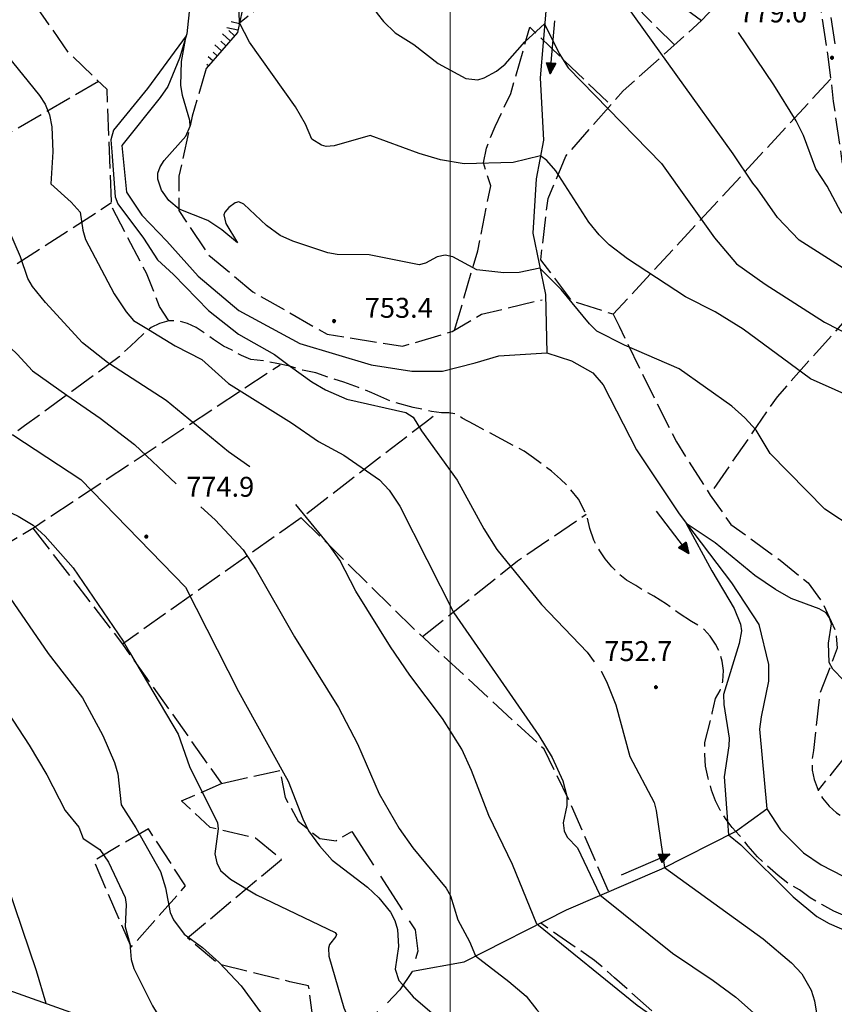
# Model space of a CAD drawing. Extents: x 2586670 to 2591494, y 4502398 to 4505856.
# Drawn here: x 2587338 to 2587644, y 4503603 to 4503974 of the extents above; entities that cross this region are included whole.
import ezdxf

# ---------------------------------------------------------------- set-up
doc = ezdxf.new("R2010")
doc.units = 0
doc.header["$LTSCALE"] = 5
doc.header["$MEASUREMENT"] = 0
for name, pattern in [('102', [2.5, 2, -0.5]), ('103', [4, 3, -1]), ('502', [5, 2.5, 2.5]), ('701', [2.5, 2, -0.5]), ('LSCA1', [1, -0.5, -0.5])]:
    doc.linetypes.add(name, pattern=pattern)
for name, color, linetype in [('10100000', 1, 'Continuous'), ('10200000', 1, '102'), ('10300000', 1, '103'), ('30200000', 1, 'Continuous'), ('30210000', 2, 'Continuous'), ('50200000', 1, '502'), ('60100000', 1, 'LSCA1'), ('70100000', 1, '701'), ('80100000', 2, 'Continuous'), ('80200000', 1, 'Continuous'), ('80400000', 1, 'Continuous'), ('A0140000', 2, 'Continuous'), ('PARAMETR', 1, 'Continuous')]:
    doc.layers.add(name, color=color, linetype=linetype)
doc.styles.get("Standard").update_dxf_attribs({"font": 'romans.shx'})

# ---------------------------------------------------------------- blocks, each defined once
blk = doc.blocks.new('CERCHIO5')
at = {"linetype": 'Continuous'}
for p, q in [((-0.2, 0.06), (-0.21, 0)), ((-0.21, 0), (-0.2, -0.06)), ((0, -0.2), (-0.21, 0)), ((-0.21, 0), (0, 0)), ((-0.2, -0.06), (0.02, 0.2)), ((-0.17, 0.12), (-0.2, 0.06)), ((0.16, -0.12), (-0.2, 0.06)), ((-0.2, 0.06), (0.19, -0.06)), ((-0.15, 0.09), (-0.18, 0.06)), ((-0.17, 0.09), (-0.18, 0.09)), ((-0.18, 0.09), (-0.09, 0.06)), ((-0.18, 0.06), (-0.18, 0.03)), ((-0.18, 0.03), (-0.18, 0.01)), ((-0.18, 0.01), (-0.18, -0.05)), ((-0.17, -0.12), (0.09, 0.18)), ((-0.12, 0.17), (-0.17, 0.12)), ((0.19, -0.06), (-0.17, 0.12)), ((-0.17, 0.12), (0, 0)), ((-0.17, 0.02), (-0.08, 0.11)), ((-0.15, 0.09), (-0.17, 0.09)), ((-0.16, 0.05), (-0.17, 0)), ((-0.12, -0.02), (-0.17, 0.02)), ((0, 0), (-0.17, -0.12)), ((-0.17, 0), (-0.16, -0.08)), ((-0.07, 0.16), (-0.16, 0.05)), ((-0.14, 0.05), (-0.16, -0.02)), ((-0.14, 0.11), (-0.15, 0.09)), ((-0.13, 0.02), (-0.15, 0.09)), ((-0.09, 0.06), (-0.14, 0.14)), ((-0.14, 0.14), (0, 0.07)), ((-0.1, 0.12), (-0.14, 0.11)), ((-0.13, 0.09), (-0.14, 0)), ((-0.08, 0.08), (-0.14, 0.05)), ((-0.14, 0), (-0.12, -0.07)), ((-0.07, 0.16), (-0.13, 0.09)), ((-0.13, 0.09), (-0.12, 0.11)), ((-0.11, -0.01), (-0.13, 0.09)), ((-0.09, -0.03), (-0.13, 0.02)), ((-0.07, 0.19), (-0.12, 0.17)), ((0.06, 0.19), (-0.12, -0.16)), ((-0.12, -0.16), (-0.07, 0.19)), ((0, -0.2), (-0.12, 0.17)), ((-0.12, 0.17), (0.16, -0.12)), ((-0.12, 0.11), (-0.11, 0.14)), ((-0.08, 0.05), (-0.12, -0.02)), ((-0.11, 0.14), (-0.1, 0.18)), ((-0.1, 0.18), (-0.08, 0.17)), ((-0.07, 0.16), (-0.1, 0.12)), ((-0.08, 0.17), (-0.03, 0.18)), ((-0.02, 0.15), (-0.08, 0.05)), ((-0.05, 0.13), (-0.08, 0.08)), ((-0.08, 0.11), (0.01, 0.1)), ((0, 0.2), (-0.07, 0.19)), ((0.02, 0.2), (-0.07, 0.16)), ((-0.07, 0.19), (0.12, -0.16)), ((-0.03, 0.18), (-0.07, 0.16)), ((0, 0.15), (-0.07, 0.16)), ((-0.05, 0.06), (-0.07, -0.01)), ((-0.07, -0.18), (0.04, 0.01)), ((0.01, 0.15), (-0.05, 0.11)), ((-0.04, 0.12), (-0.05, 0.13)), ((-0.05, 0.11), (-0.05, 0.06)), ((-0.02, 0.1), (-0.05, 0.06)), ((-0.05, 0.06), (-0.02, 0.1)), ((-0.03, 0.18), (-0.04, 0.12)), ((0.01, 0.19), (-0.03, 0.18)), ((0, 0.17), (-0.03, 0.18)), ((-0.03, 0.18), (0.01, 0.15)), ((0.01, 0.05), (-0.03, -0.02)), ((0.06, 0.13), (-0.02, 0.15)), ((-0.02, 0.1), (0.03, 0.11)), ((0.07, 0.09), (-0.02, 0.1)), ((0, 0), (0, 0.2)), ((0.06, 0.19), (0, 0.2)), ((0, 0.07), (0.04, 0.2)), ((0, 0), (0.06, 0.19)), ((0.12, 0.17), (0, -0.2)), ((0.04, 0.16), (0, 0.17)), ((0.06, 0.14), (0, 0.15)), ((0.07, 0.05), (0, -0.04)), ((0, 0), (0.2, 0)), ((0, 0), (0, -0.2)), ((0.03, 0.11), (0.01, 0.19)), ((0.01, 0.1), (0.07, 0.05)), ((0.07, 0.04), (0.01, 0.05)), ((0.15, 0.14), (0.03, 0.07)), ((0.03, 0.11), (0.09, 0.09)), ((0.07, -0.09), (0.03, 0.11)), ((0.03, 0.07), (0.19, 0.06)), ((0.03, -0.08), (0.08, 0.07)), ((0.04, 0.2), (0.07, 0.1)), ((0.09, 0.18), (0.04, -0.2)), ((0.11, 0.14), (0.04, 0.16)), ((0.04, 0.01), (0.15, 0.14)), ((0.05, -0.06), (0.11, 0.03)), ((0.12, 0.17), (0.06, 0.19)), ((0.06, -0.19), (0.12, 0.17)), ((0.12, 0.12), (0.06, 0.14)), ((0.08, 0.07), (0.06, 0.13)), ((0.16, 0.12), (0.06, -0.19)), ((0.07, 0.1), (0.08, 0.18)), ((0.12, 0.04), (0.07, 0.09)), ((0.07, -0.02), (0.07, 0.04)), ((0.08, 0.18), (0.2, -0.03)), ((0.09, 0.09), (0.12, 0.05)), ((0.14, 0.07), (0.1, -0.08)), ((0.16, 0.11), (0.11, 0.14)), ((0.11, 0.03), (0.14, 0.1)), ((0.16, 0.12), (0.12, 0.17)), ((0.12, -0.16), (0.16, 0.12)), ((0.16, 0.06), (0.12, 0.12)), ((0.12, 0.05), (0.12, 0.05)), ((0.12, 0.05), (0.13, -0.03)), ((0.12, -0.06), (0.12, 0.04)), ((0.13, -0.07), (0.16, 0)), ((0.14, 0.1), (0.14, 0.07)), ((0.19, 0.06), (0.16, 0.12)), ((0.17, 0.06), (0.16, 0.11)), ((0.16, 0.04), (0.16, 0.06)), ((0.16, 0), (0.16, 0.04)), ((0.19, 0.06), (0.17, -0.1)), ((0.18, -0.01), (0.17, 0.06)), ((0.2, 0), (0.19, 0.06)), ((0.19, -0.06), (0.2, 0)), ((-0.2, -0.06), (-0.17, -0.12)), ((0.17, -0.1), (-0.2, -0.06)), ((-0.18, -0.05), (-0.16, -0.1)), ((-0.17, -0.12), (-0.12, -0.16)), ((-0.16, -0.02), (-0.12, -0.04)), ((-0.15, -0.04), (-0.16, -0.11)), ((-0.16, -0.08), (-0.13, -0.13)), ((-0.16, -0.1), (-0.12, -0.15)), ((-0.16, -0.11), (-0.11, -0.13)), ((-0.12, -0.02), (-0.15, -0.04)), ((-0.13, -0.06), (-0.11, -0.02)), ((-0.1, -0.08), (-0.13, -0.06)), ((-0.13, -0.13), (-0.06, -0.15)), ((-0.11, -0.02), (-0.12, -0.02)), ((-0.12, -0.04), (-0.08, -0.02)), ((-0.12, -0.07), (-0.09, -0.09)), ((-0.12, -0.15), (-0.06, -0.16)), ((-0.12, -0.16), (-0.07, -0.19)), ((-0.1, -0.08), (-0.11, -0.01)), ((-0.11, -0.13), (-0.09, -0.16)), ((-0.06, -0.04), (-0.1, -0.1)), ((0, -0.09), (-0.1, -0.08)), ((-0.08, -0.14), (-0.1, -0.08)), ((-0.1, -0.1), (0.03, -0.13)), ((-0.05, -0.07), (-0.09, -0.03)), ((-0.09, -0.18), (-0.05, -0.07)), ((-0.09, -0.09), (-0.03, -0.13)), ((-0.09, -0.16), (-0.09, -0.18)), ((-0.03, -0.15), (-0.08, -0.14)), ((-0.07, -0.01), (-0.04, -0.05)), ((0.04, -0.2), (-0.07, -0.18)), ((-0.07, -0.19), (0, -0.2)), ((0.1, -0.08), (-0.06, -0.04)), ((-0.06, -0.15), (0.01, -0.16)), ((-0.06, -0.16), (-0.03, -0.19)), ((0, -0.04), (-0.05, -0.07)), ((0.05, -0.06), (-0.05, -0.07)), ((-0.05, -0.07), (0.05, -0.06)), ((-0.05, -0.07), (-0.05, -0.18)), ((-0.05, -0.18), (0.03, -0.08)), ((-0.04, -0.05), (0.01, -0.06)), ((-0.03, -0.02), (0.02, -0.05)), ((-0.03, -0.13), (0.05, -0.13)), ((0.05, -0.13), (-0.03, -0.15)), ((-0.03, -0.19), (0.04, -0.18)), ((0.14, -0.11), (0, -0.09)), ((0, -0.2), (0.06, -0.19)), ((0.01, -0.06), (0.05, -0.06)), ((0.01, -0.16), (0.04, -0.15)), ((0.02, -0.05), (0.07, -0.07)), ((0.03, -0.13), (0.07, -0.09)), ((0.13, -0.03), (0.04, -0.05)), ((0.04, -0.05), (0.05, -0.13)), ((0.04, -0.15), (0.1, -0.13)), ((0.04, -0.18), (0.06, -0.18)), ((0.05, -0.06), (0.07, -0.02)), ((0.13, -0.03), (0.05, -0.06)), ((0.05, -0.13), (0.11, -0.11)), ((0.06, -0.19), (0.12, -0.16)), ((0.06, -0.18), (0.09, -0.16)), ((0.07, -0.07), (0.15, -0.08)), ((0.09, -0.16), (0.12, -0.15)), ((0.1, -0.13), (0.13, -0.07)), ((0.11, -0.11), (0.12, -0.06)), ((0.12, -0.15), (0.14, -0.11)), ((0.12, -0.16), (0.16, -0.12)), ((0.2, -0.03), (0.13, -0.03)), ((0.15, -0.08), (0.18, -0.07)), ((0.16, -0.12), (0.19, -0.06)), ((0.18, -0.07), (0.18, -0.01))]:
    blk.add_line(p, q, dxfattribs=at)
blk = doc.blocks.new('BA1CORT')
at = {"linetype": 'Continuous'}
blk.add_line((0, 0), (0.7, 0), dxfattribs=at)
blk = doc.blocks.new('BA1LUNG')
at = {"linetype": 'Continuous'}
blk.add_line((0, 0), (1, 0), dxfattribs=at)
blk = doc.blocks.new('ACQUA')
at = {"linetype": 'Continuous'}
for p, q in [((4, 0), (0, 0)), ((3.2, 0.35), (3.2, -0.35)), ((3.2, 0.35), (4, 0)), ((3.2, 0.018), (3.224, 0.34)), ((3.2, 0.32), (4, 0)), ((4, 0), (3.2, 0.29)), ((3.2, 0.29), (3.979, 0.008)), ((3.979, 0.008), (3.2, 0.26)), ((3.2, 0.26), (3.979, 0.008)), ((3.979, 0.008), (3.2, 0.227)), ((3.2, 0.227), (3.939, 0)), ((3.939, 0), (3.2, 0.199)), ((3.2, 0.199), (3.886, 0)), ((3.886, 0), (3.2, 0.172)), ((3.2, 0.172), (3.836, 0)), ((3.836, 0), (3.2, 0.139)), ((3.2, 0.139), (3.78, 0)), ((3.78, 0), (3.2, 0.102)), ((3.2, 0.102), (3.715, 0)), ((3.715, 0), (3.2, 0.073)), ((3.2, 0.073), (3.637, 0)), ((3.637, 0), (3.2, 0.047)), ((3.2, 0.047), (3.516, 0)), ((3.516, 0), (3.2, 0.018)), ((4, 0), (3.2, -0.35)), ((4, 0), (3.2, -0.295)), ((3.2, -0.232), (3.939, 0)), ((3.939, 0), (3.2, -0.204)), ((3.202, -0.325), (4, 0)), ((3.224, 0.34), (3.228, 0)), ((3.228, 0), (3.247, 0.33)), ((3.247, 0.33), (3.258, 0)), ((3.258, 0), (3.271, 0.319)), ((3.271, 0.319), (3.281, 0)), ((3.281, 0), (3.295, 0.308)), ((3.295, 0.308), (3.305, 0)), ((3.305, 0), (3.323, 0.296)), ((3.323, 0.296), (3.332, 0.01)), ((3.332, 0.01), (3.351, 0.284)), ((3.351, 0.284), (3.353, 0.009)), ((3.353, 0.009), (3.377, 0.273)), ((3.377, 0.273), (3.376, 0.008)), ((3.376, 0.008), (3.403, 0.261)), ((3.403, 0.261), (3.398, 0.007)), ((3.398, 0.007), (3.425, 0.251)), ((3.425, 0.251), (3.428, 0.005)), ((3.428, 0.005), (3.449, 0.241)), ((3.449, 0.241), (3.45, 0.004)), ((3.45, 0.004), (3.475, 0.23)), ((3.475, 0.23), (3.476, 0.002)), ((3.476, 0.002), (3.499, 0.219)), ((3.499, 0.219), (3.516, 0)), ((3.516, 0), (3.524, 0.19)), ((3.524, 0.19), (3.54, 0.01)), ((3.54, 0.01), (3.554, 0.195)), ((3.554, 0.195), (3.573, 0.007)), ((3.573, 0.007), (3.586, 0.181)), ((3.586, 0.181), (3.604, 0.004)), ((3.604, 0.004), (3.625, 0.15)), ((3.625, 0.15), (3.637, 0)), ((3.637, 0), (3.652, 0.139)), ((3.652, 0.139), (3.668, 0.007)), ((3.668, 0.007), (3.685, 0.126)), ((3.685, 0.126), (3.695, 0.003)), ((3.695, 0.003), (3.712, 0.115)), ((3.712, 0.115), (3.715, 0)), ((3.715, 0), (3.74, 0.104)), ((3.74, 0.104), (3.751, 0.005)), ((3.861, 0.032), (3.745, 0.064)), ((3.751, 0.005), (3.797, 0.074)), ((3.797, 0.074), (3.78, 0)), ((3.78, 0), (3.832, 0.061)), ((3.832, 0.061), (3.836, 0)), ((3.836, 0), (3.872, 0.046)), ((3.967, -0.015), (3.861, 0.032)), ((3.861, 0.032), (3.967, -0.015)), ((3.966, 0), (3.861, 0.032)), ((3.967, 0.014), (3.861, -0.033)), ((3.861, -0.033), (3.967, 0.014)), ((3.966, 0), (3.861, -0.033)), ((3.872, 0.046), (3.967, -0.015)), ((3.872, -0.047), (3.967, 0.014)), ((3.967, 0.014), (3.966, 0)), ((3.967, -0.015), (3.966, 0)), ((3.2, -0.204), (3.886, -0.001)), ((3.886, -0.001), (3.2, -0.177)), ((3.2, -0.177), (3.836, -0.001)), ((3.836, -0.001), (3.2, -0.144)), ((3.2, -0.144), (3.78, -0.001)), ((3.78, -0.001), (3.2, -0.107)), ((3.2, -0.107), (3.715, -0.002)), ((3.715, -0.002), (3.2, -0.078)), ((3.2, -0.078), (3.637, -0.002)), ((3.637, -0.002), (3.2, -0.052)), ((3.2, -0.052), (3.516, -0.003)), ((3.516, -0.003), (3.2, -0.023)), ((3.2, -0.295), (3.979, -0.008)), ((3.979, -0.008), (3.2, -0.265)), ((3.2, -0.265), (3.979, -0.008)), ((3.979, -0.008), (3.2, -0.232)), ((3.2, -0.023), (3.226, -0.345)), ((3.226, -0.345), (3.228, -0.005)), ((3.228, -0.005), (3.249, -0.334)), ((3.249, -0.334), (3.258, -0.005)), ((3.258, -0.005), (3.273, -0.323)), ((3.273, -0.323), (3.281, -0.005)), ((3.281, -0.005), (3.295, -0.313)), ((3.295, -0.313), (3.305, -0.004)), ((3.305, -0.004), (3.323, -0.301)), ((3.323, -0.301), (3.332, -0.015)), ((3.332, -0.015), (3.351, -0.288)), ((3.351, -0.288), (3.353, -0.013)), ((3.353, -0.013), (3.377, -0.277)), ((3.377, -0.277), (3.376, -0.012)), ((3.376, -0.012), (3.403, -0.265)), ((3.403, -0.265), (3.398, -0.01)), ((3.398, -0.01), (3.425, -0.255)), ((3.425, -0.255), (3.428, -0.009)), ((3.428, -0.009), (3.449, -0.245)), ((3.449, -0.245), (3.45, -0.007)), ((3.45, -0.007), (3.475, -0.233)), ((3.475, -0.233), (3.476, -0.006)), ((3.476, -0.006), (3.499, -0.222)), ((3.499, -0.222), (3.516, -0.003)), ((3.516, -0.003), (3.524, -0.193)), ((3.524, -0.193), (3.54, -0.013)), ((3.54, -0.013), (3.554, -0.198)), ((3.554, -0.198), (3.573, -0.01)), ((3.573, -0.01), (3.586, -0.184)), ((3.586, -0.184), (3.604, -0.006)), ((3.604, -0.006), (3.625, -0.152)), ((3.625, -0.152), (3.637, -0.002)), ((3.637, -0.002), (3.652, -0.141)), ((3.652, -0.141), (3.668, -0.009)), ((3.668, -0.009), (3.685, -0.128)), ((3.685, -0.128), (3.695, -0.005)), ((3.695, -0.005), (3.712, -0.117)), ((3.712, -0.117), (3.715, -0.002)), ((3.715, -0.002), (3.74, -0.105)), ((3.74, -0.105), (3.751, -0.007)), ((3.861, -0.033), (3.745, -0.065)), ((3.751, -0.007), (3.797, -0.075)), ((3.797, -0.075), (3.78, -0.001)), ((3.78, -0.001), (3.832, -0.062)), ((3.832, -0.062), (3.836, -0.001)), ((3.836, -0.001), (3.872, -0.047))]:
    blk.add_line(p, q, dxfattribs=at)

msp = doc.modelspace()

# ---------------------------------------------------------------- linework, layer by layer
at = {"layer": '10100000', "linetype": 'Continuous', "flags": 128}
msp.add_lwpolyline([(2587181.38, 4503801.26), (2587205.75, 4503769), (2587227, 4503742), (2587242.75, 4503722.5), (2587265.5, 4503695), (2587282.25, 4503670), (2587300.5, 4503640), (2587311.5, 4503625.5), (2587314, 4503622.5), (2587317, 4503619.5), (2587320, 4503617), (2587323.75, 4503614), (2587328, 4503611.5), (2587332.25, 4503609.5), (2587357.25, 4503600.5), (2587391, 4503590.5), (2587425.75, 4503579), (2587458, 4503568.5), (2587497, 4503555.5)], dxfattribs=at)
at = {"layer": '10200000', "linetype": '102', "flags": 128}
for points in [[(2587628.5, 4504035.5), (2587630.5, 4504024.5), (2587635, 4504003), (2587638.25, 4503984), (2587642, 4503960), (2587644, 4503943), (2587647.25, 4503920.5), (2587653, 4503903), (2587665, 4503885.5), (2587668.25, 4503882), (2587671.25, 4503878.5), (2587674, 4503876), (2587678, 4503872), (2587681.5, 4503869), (2587685.75, 4503866), (2587689.5, 4503864), (2587693, 4503862), (2587696, 4503860), (2587698.75, 4503857), (2587701.25, 4503854.5), (2587703.75, 4503851), (2587705.5, 4503848), (2587707, 4503844.5), (2587708, 4503840), (2587708.75, 4503836), (2587709.75, 4503831), (2587710.5, 4503827), (2587711.25, 4503822.5), (2587712, 4503818), (2587712.5, 4503813.5), (2587713.25, 4503808), (2587713.75, 4503804), (2587714.75, 4503798.5), (2587715.75, 4503793), (2587716.75, 4503788), (2587718, 4503783), (2587719, 4503778), (2587720.25, 4503773.5), (2587721.25, 4503769), (2587724.75, 4503752.5), (2587729.5, 4503735.5), (2587732, 4503720.5), (2587733, 4503704.5), (2587732.75, 4503689.5), (2587734.5, 4503677.5), (2587738.25, 4503666), (2587741.75, 4503661.5), (2587745.5, 4503657.5), (2587749.25, 4503653.5), (2587753, 4503650), (2587757.25, 4503646.5), (2587761.5, 4503643), (2587767.75, 4503636.5)], [(2587631.5, 4504036), (2587633.5, 4504025), (2587638, 4504003.5), (2587641.5, 4503984.5), (2587644.75, 4503963.5)]]:
    msp.add_lwpolyline(points, dxfattribs=at)
at = {"layer": '10300000', "linetype": '103', "flags": 128}
msp.add_lwpolyline([(2587463, 4503668.5), (2587486.75, 4503631.5), (2587487.75, 4503623.5), (2587485.75, 4503616), (2587481, 4503609), (2587474, 4503601.5), (2587462.25, 4503593.5), (2587458.25, 4503589), (2587458, 4503583), (2587455.75, 4503569)], dxfattribs=at)
at = {"layer": '30200000', "linetype": 'Continuous', "flags": 128}
for points in [[(2587563.75, 4504049), (2587547.75, 4504008), (2587536, 4503978.5), (2587533.75, 4503952), (2587535, 4503928.5), (2587532.25, 4503914), (2587531, 4503893.5), (2587535.75, 4503870.5), (2587536.25, 4503848.5)], [(2587403, 4503987.5), (2587401, 4503968.5), (2587398.18, 4503959.28), (2587393.77, 4503948.71), (2587391, 4503944.5), (2587376.5, 4503926.5), (2587378.25, 4503909), (2587384.09, 4503900.25), (2587393.5, 4503890.5), (2587405.24, 4503877.35), (2587420.5, 4503864.5), (2587443.5, 4503852), (2587470.25, 4503844), (2587485.6, 4503841.66), (2587497.06, 4503841.66), (2587509.4, 4503844.72), (2587518.21, 4503847.36), (2587536.25, 4503848.5), (2587545.53, 4503845.45), (2587553.56, 4503840.99), (2587557.5, 4503836.5), (2587570, 4503812), (2587586, 4503788), (2587605.75, 4503762), (2587616.05, 4503746.4), (2587619.62, 4503731.27), (2587619.62, 4503725.03), (2587616.94, 4503711.67), (2587616.25, 4503707), (2587619, 4503677), (2587624.12, 4503669.1), (2587632.81, 4503660.42), (2587639.5, 4503656), (2587647.71, 4503651.73)], [(2587485.75, 4503616), (2587505.25, 4503619.5), (2587543.75, 4503639), (2587579.5, 4503654.5), (2587607.25, 4503668.5), (2587619, 4503677)]]:
    msp.add_lwpolyline(points, dxfattribs=at)
at = {"layer": '50200000', "linetype": '502', "flags": 128}
msp.add_lwpolyline([(2587547.75, 4504008), (2587594.5, 4503973.5), (2587628, 4504009), (2587622.5, 4504043)], dxfattribs=at)
at = {"layer": '60100000', "linetype": 'LSCA1', "flags": 128}
msp.add_lwpolyline([(2587408.5, 4504008.5), (2587417, 4503997.5), (2587422.25, 4503979.5), (2587420, 4503969), (2587408.25, 4503955.5)], dxfattribs=at)
at = {"layer": '70100000', "linetype": '701', "flags": 128}
for points in [[(2587531, 4504061.5), (2587420.75, 4503972.5)], [(2587584.6, 4504048.13), (2587589.49, 4504034.55), (2587588.95, 4504028.04), (2587588.95, 4504020.43), (2587586.23, 4504012.83), (2587580.26, 4504001.43), (2587577, 4503994.91), (2587567.77, 4503980.79), (2587584.28, 4503964.32)], [(2587394.25, 4503860.5), (2587390.75, 4503866), (2587385.75, 4503878.5), (2587372.75, 4503903.5), (2587371.75, 4503928), (2587371, 4503947.5), (2587356.5, 4503961.5), (2587345, 4503978), (2587322.25, 4503991), (2587290, 4504005.5), (2587261.5, 4504026), (2587241.06, 4504029.82)], [(2587367.77, 4503950.62), (2587329.92, 4503928.64), (2587292.06, 4503903), (2587223.69, 4503854.16), (2587188.69, 4503906.26), (2587217.18, 4503931.09), (2587251.77, 4503960.39), (2587273.75, 4503981.15), (2587294.15, 4504003.64)], [(2587643, 4503951.5), (2587561.25, 4503863), (2587545.75, 4503868), (2587534, 4503883.5), (2587536.75, 4503906.5), (2587543.5, 4503922.5), (2587565, 4503947), (2587594.5, 4503973.5)], [(2587501.62, 4503857.02), (2587510.31, 4503886.88), (2587515.2, 4503911.32), (2587512.48, 4503920), (2587513.57, 4503925.43), (2587516.83, 4503933.58), (2587522.8, 4503946.07), (2587529.86, 4503971.05), (2587560.33, 4503941.67)], [(2587408.25, 4503955.5), (2587403, 4503937.5), (2587398, 4503915), (2587398, 4503902), (2587409, 4503885.5), (2587425.75, 4503871.5), (2587453.75, 4503855.5), (2587482, 4503851), (2587500.75, 4503856.5), (2587511.75, 4503863), (2587534.5, 4503868.5)], [(2587223.69, 4503854.16), (2587242.41, 4503821.6), (2587301.02, 4503858.64), (2587357.59, 4503895.27), (2587372.69, 4503905.02)], [(2587665.75, 4503884.69), (2587649.46, 4503861.89), (2587622.85, 4503832.02), (2587597.58, 4503795.26)], [(2587711.5, 4503519), (2587709.5, 4503522.5), (2587707.25, 4503526), (2587705.5, 4503530), (2587703.75, 4503534), (2587702, 4503539), (2587700.75, 4503544), (2587699.5, 4503549), (2587698.75, 4503554), (2587697.25, 4503558.5), (2587696, 4503563.5), (2587695, 4503568.5), (2587694, 4503573.5), (2587693.25, 4503578.5), (2587692.75, 4503583.5), (2587692.25, 4503588.5), (2587691.75, 4503594), (2587691.75, 4503599), (2587688.25, 4503621.5), (2587686.81, 4503624.62), (2587684, 4503626.5), (2587678.75, 4503627), (2587673.5, 4503628), (2587668.5, 4503629.5), (2587663.5, 4503631), (2587658.5, 4503632.5), (2587653.75, 4503634.5), (2587649, 4503636.5), (2587644.25, 4503638.5), (2587639.75, 4503641), (2587635.25, 4503643.5), (2587631.25, 4503646.5), (2587627, 4503649), (2587623.25, 4503652), (2587619.25, 4503655.5), (2587615.5, 4503659), (2587612, 4503663), (2587608.75, 4503667), (2587606, 4503670), (2587603.75, 4503673), (2587601.5, 4503676.5), (2587599.75, 4503680), (2587598.25, 4503684), (2587597, 4503688.5), (2587596, 4503693), (2587595.75, 4503697.5), (2587595.75, 4503702), (2587598.5, 4503713), (2587599.75, 4503718.5), (2587601.5, 4503721.5), (2587602.5, 4503725), (2587602.75, 4503729), (2587602.25, 4503732.5), (2587601.25, 4503736), (2587599.75, 4503739), (2587597.75, 4503742), (2587595.5, 4503744.5), (2587590.75, 4503747.5), (2587586, 4503750.5), (2587581.25, 4503754), (2587576.5, 4503757), (2587573, 4503759), (2587569.75, 4503761), (2587566.25, 4503763), (2587563.25, 4503765.5), (2587560.75, 4503768), (2587558.25, 4503771), (2587556.25, 4503774), (2587554, 4503778), (2587552.5, 4503782.5), (2587551.5, 4503787), (2587548.25, 4503793.5), (2587545, 4503797.5), (2587541.5, 4503801), (2587538, 4503804), (2587534.75, 4503806.5), (2587531.25, 4503809), (2587527.75, 4503811.5), (2587524, 4503813.5), (2587509, 4503821.5), (2587504.5, 4503824), (2587502.25, 4503825.5), (2587499.5, 4503826), (2587496.75, 4503826), (2587493, 4503826.5), (2587486, 4503828), (2587478.5, 4503830), (2587470.5, 4503833.5), (2587465.5, 4503835.5), (2587460, 4503837.5), (2587454.75, 4503839), (2587449.5, 4503841), (2587444.5, 4503842), (2587439.75, 4503843.5), (2587434.75, 4503844.5), (2587430, 4503845.5), (2587425, 4503846), (2587421.5, 4503847.5), (2587418, 4503849.5), (2587414.75, 4503851), (2587411, 4503853.5), (2587407.5, 4503856), (2587404.5, 4503858), (2587401.25, 4503859.5), (2587397.75, 4503860.5), (2587394.25, 4503860.5), (2587390.75, 4503859.5), (2587387.5, 4503858), (2587384.5, 4503855.5), (2587379.75, 4503851), (2587375.5, 4503847), (2587357.75, 4503834), (2587340, 4503821), (2587322.5, 4503808), (2587304.5, 4503794.5), (2587300, 4503791), (2587295.75, 4503787.5), (2587291.25, 4503784), (2587286.75, 4503781), (2587282.5, 4503778), (2587278.25, 4503775), (2587274, 4503772), (2587269.75, 4503769), (2587265.5, 4503766.5), (2587261.25, 4503763.5), (2587256.75, 4503761), (2587253.25, 4503759), (2587249.75, 4503756.5), (2587246.25, 4503754), (2587243, 4503751.5), (2587239.5, 4503748.5), (2587236, 4503745.5), (2587232.75, 4503742), (2587229.75, 4503739)], [(2587561.25, 4503863), (2587563.5, 4503858.5), (2587572, 4503841), (2587585, 4503815), (2587597.75, 4503795), (2587605.5, 4503784), (2587624, 4503770.5), (2587634.5, 4503762), (2587640, 4503754.5), (2587645, 4503743.5), (2587645.5, 4503737.5), (2587639, 4503720.5), (2587636.5, 4503699), (2587636, 4503695.5), (2587636, 4503691.5), (2587636.75, 4503688), (2587638.25, 4503684), (2587640, 4503681), (2587642.5, 4503678), (2587645.25, 4503675.5), (2587648.5, 4503673.5), (2587652.5, 4503672), (2587656.5, 4503671.5), (2587667.75, 4503675), (2587683.75, 4503689), (2587707.25, 4503704.5), (2587731.5, 4503723)], [(2587242.5, 4503723), (2587343.75, 4503783), (2587436, 4503844)], [(2587559.5, 4503646), (2587545.25, 4503679), (2587535.25, 4503699.5), (2587485.5, 4503745.5), (2587444, 4503786.5), (2587490.75, 4503822.5), (2587495.25, 4503826)], [(2587444, 4503786.5), (2587376.75, 4503739)], [(2587489.51, 4503741.79), (2587525.33, 4503770.28), (2587551.08, 4503787.84)], [(2587717.2, 4503786.2), (2587705.8, 4503765.57), (2587690.59, 4503746.02), (2587669.42, 4503722.67), (2587644.44, 4503691.72), (2587638.25, 4503684)], [(2587343.12, 4503782.63), (2587376.75, 4503739), (2587413.98, 4503686.58)], [(2587413.98, 4503686.58), (2587435.96, 4503691.47), (2587437.99, 4503681.29), (2587442.87, 4503672.34), (2587451.01, 4503665.83), (2587457.12, 4503665.01), (2587463, 4503668.5)], [(2587447, 4503572), (2587448.5, 4503597.5), (2587446.75, 4503610.5), (2587439.75, 4503612), (2587413, 4503618.5), (2587401.25, 4503628.5), (2587436.5, 4503658), (2587426.75, 4503666), (2587409.75, 4503670), (2587399, 4503680), (2587413.98, 4503686.58)], [(2587386.5, 4503669.5), (2587366, 4503657.5), (2587380, 4503625), (2587400.5, 4503648), (2587386.5, 4503669.5)], [(2587636.75, 4503523), (2587630.75, 4503532), (2587612.25, 4503563), (2587603, 4503577), (2587581.5, 4503596), (2587561.75, 4503613.5), (2587554.25, 4503620), (2587534, 4503634)]]:
    msp.add_lwpolyline(points, dxfattribs=at)
at = {"layer": '80100000', "linetype": 'Continuous', "flags": 128}
for points in [[(2587658.91, 4503894.38), (2587651.05, 4503898.3), (2587646.92, 4503901.27), (2587641.66, 4503911.14), (2587637.45, 4503917.73), (2587632.76, 4503930.2), (2587630.02, 4503935.73), (2587621.67, 4503949.3), (2587608.3, 4503969.03)], [(2587335.56, 4503817.7), (2587361.12, 4503800.88), (2587400.48, 4503760.43), (2587420.4, 4503721.09), (2587437.37, 4503690.5), (2587439.06, 4503687.45), (2587444.52, 4503673.25), (2587446.76, 4503668.8), (2587450.81, 4503663.12), (2587455.61, 4503657.7), (2587468.83, 4503647.55), (2587473.12, 4503643.53), (2587477.58, 4503638.11), (2587479.22, 4503634.97), (2587480.19, 4503631.62), (2587480.57, 4503625.18), (2587479.31, 4503616.69), (2587480.69, 4503612.49), (2587482.2, 4503610.77), (2587486.11, 4503606.3), (2587513.49, 4503582.69)], [(2587647.98, 4503725.23), (2587643.81, 4503729.5), (2587642.43, 4503732.01), (2587642.17, 4503739.32), (2587643.31, 4503746.64), (2587642.58, 4503748.9), (2587641.31, 4503750.7), (2587638.65, 4503752.21), (2587628.15, 4503756.13), (2587622.26, 4503759.54), (2587614.44, 4503764.8), (2587599.62, 4503777.02), (2587588.74, 4503784.39), (2587598.39, 4503766.58), (2587606.72, 4503752.39), (2587609.15, 4503746.47), (2587609.51, 4503743.95), (2587608.66, 4503739.21), (2587602.69, 4503719.98), (2587602.84, 4503716.26), (2587604.79, 4503703.62), (2587604.73, 4503700.67), (2587602.94, 4503689.07), (2587604.27, 4503672.31), (2587604.66, 4503667.2), (2587609.22, 4503663.43), (2587628.93, 4503643.89), (2587637.77, 4503636.5), (2587642.49, 4503633.95), (2587663.21, 4503624.83)]]:
    msp.add_lwpolyline(points, dxfattribs=at)
at = {"layer": '80200000', "linetype": 'Continuous', "flags": 128}
for points in [[(2587433.65, 4504036.16), (2587437.45, 4504029.73), (2587455.47, 4504004.19), (2587467.56, 4503983.63), (2587472.56, 4503976.09), (2587474.9, 4503973.11), (2587479.3, 4503968.83), (2587486.25, 4503964.46), (2587495.41, 4503957.3), (2587505.91, 4503951.73), (2587510.35, 4503951.23), (2587512.75, 4503951.9), (2587517.33, 4503954.44), (2587520.69, 4503957.05), (2587527.99, 4503965.48), (2587535.48, 4503972.3), (2587540.88, 4503961.12), (2587544.33, 4503955.75), (2587579.44, 4503919.71), (2587599.29, 4503891.74), (2587607.59, 4503881.98), (2587618.34, 4503874.31), (2587640.64, 4503860.07), (2587660.94, 4503849.65)], [(2587686.31, 4503865.7), (2587676.61, 4503866.41), (2587669.79, 4503868.33), (2587654.66, 4503875.98), (2587631.16, 4503890.91), (2587623.05, 4503899.38), (2587615.56, 4503910.16), (2587613.74, 4503912.28), (2587606.4, 4503923.41), (2587563.56, 4503983.1)], [(2587653.97, 4503830.44), (2587635.37, 4503838.68), (2587610.13, 4503857.41), (2587599.54, 4503863.88), (2587588.43, 4503869.62), (2587566.69, 4503883.93), (2587559.7, 4503889.12), (2587555.94, 4503892.85), (2587552.14, 4503897.7), (2587539.63, 4503916.91), (2587536.33, 4503920.8), (2587533.89, 4503922.66), (2587523.61, 4503920.12), (2587505.21, 4503919.55), (2587496.34, 4503921.16), (2587488.27, 4503923.44), (2587469.88, 4503930.31), (2587456.33, 4503926.41), (2587453.35, 4503926.08), (2587451.62, 4503926.59), (2587447.94, 4503928.91), (2587445.63, 4503934.58), (2587441.86, 4503940.98), (2587424.57, 4503965.35), (2587420.77, 4503972.57), (2587420.49, 4503980.28)], [(2587652.23, 4503782.22), (2587640.87, 4503789.77), (2587620.31, 4503810.65), (2587614.95, 4503819.42), (2587610.77, 4503824.06), (2587605.91, 4503828.47), (2587586.11, 4503842.45), (2587565.48, 4503851.38), (2587555.15, 4503856.64), (2587552.31, 4503859.39), (2587541.66, 4503872.38), (2587533.7, 4503880.42), (2587525.91, 4503878.76), (2587520.09, 4503878.59), (2587509.98, 4503879.78), (2587500.94, 4503884.57), (2587498.04, 4503885.3), (2587495.02, 4503884.64), (2587490.65, 4503882.27), (2587488.32, 4503881.65), (2587469.51, 4503885.34), (2587457.47, 4503885.54), (2587453.98, 4503886.11), (2587440.85, 4503890.54), (2587436.01, 4503892.68), (2587430.91, 4503896.45), (2587422.44, 4503904.47), (2587420.56, 4503905.34), (2587419.12, 4503904.88), (2587416.7, 4503903.12), (2587415.22, 4503901.48), (2587414.86, 4503900.38), (2587415.66, 4503897.22), (2587420.01, 4503889.91), (2587414.16, 4503894.76), (2587408.84, 4503898.23), (2587398.1, 4503902.61), (2587394.16, 4503905.75), (2587391.44, 4503909.66), (2587390.05, 4503913.84), (2587390.12, 4503916.06), (2587390.92, 4503918.41), (2587392.49, 4503920.91), (2587400.62, 4503930.04), (2587402.26, 4503933.76), (2587402.15, 4503935.95), (2587399.35, 4503945.25), (2587398.66, 4503949.2), (2587398.98, 4503958.08), (2587400.66, 4503967.69), (2587386.16, 4503947.98), (2587373.37, 4503932.32), (2587372.34, 4503928.6), (2587372.81, 4503924.17), (2587374.04, 4503907.18), (2587374.99, 4503904.5), (2587384.62, 4503891.7), (2587389.95, 4503883.46), (2587395.96, 4503878.03), (2587409.08, 4503864.39), (2587420.44, 4503855.54), (2587433.94, 4503847.84), (2587439.98, 4503843.43)], [(2587333.32, 4503960.42), (2587345.59, 4503945.27), (2587347.66, 4503941.99), (2587349.3, 4503938.07), (2587350.23, 4503933.53), (2587350.61, 4503924.1), (2587349.86, 4503912.1), (2587357.48, 4503905.2), (2587360.89, 4503901.38), (2587361.87, 4503894.66), (2587362.91, 4503891.12), (2587373.61, 4503870.74), (2587378.1, 4503863.97), (2587380.94, 4503860.66), (2587386.6, 4503857.25)], [(2587302.49, 4503922.21), (2587302.98, 4503920.16), (2587314.76, 4503886.7), (2587318.59, 4503873.39), (2587320.52, 4503868.3), (2587322.98, 4503863.38), (2587325.97, 4503859.1), (2587329.21, 4503855.48), (2587337.21, 4503848.02), (2587342.94, 4503841.7), (2587355.9, 4503832.64)], [(2587371.88, 4503844.34), (2587371.11, 4503844.84), (2587361.78, 4503852.23), (2587347.78, 4503867.48), (2587342.95, 4503873.44), (2587341.24, 4503876.52), (2587338.41, 4503884.58), (2587332.02, 4503899.41)], [(2587386.6, 4503857.25), (2587396.62, 4503851.21), (2587406.58, 4503845.95), (2587416.65, 4503836.96), (2587440.27, 4503822.21), (2587450.46, 4503815.11), (2587460.05, 4503810), (2587473.37, 4503800.8), (2587477.09, 4503796.9), (2587481.09, 4503790.91), (2587501.33, 4503750.75), (2587533.27, 4503704.55), (2587538.26, 4503696.32), (2587542.27, 4503687.56), (2587543.83, 4503681.8), (2587543.83, 4503678.23), (2587542.48, 4503671.69), (2587542.78, 4503668.77), (2587543.97, 4503666.36), (2587547.79, 4503662.32), (2587556.24, 4503644.64), (2587583.49, 4503622.67), (2587598.87, 4503612.43), (2587607.34, 4503606.16), (2587619.56, 4503595.38)], [(2587424.6, 4503805.63), (2587416.58, 4503811.26), (2587393.21, 4503830.6), (2587371.88, 4503844.34)], [(2587439.98, 4503843.43), (2587447.92, 4503837.61), (2587453.09, 4503834.56), (2587461.18, 4503831.03), (2587483.25, 4503826.05), (2587486.08, 4503824.32), (2587489.14, 4503819.23), (2587502.61, 4503800.59), (2587512.59, 4503782.36), (2587517.55, 4503774.61), (2587534.27, 4503753.83), (2587551.51, 4503735.88), (2587554.16, 4503732.27)], [(2587355.9, 4503832.64), (2587368.38, 4503823.92), (2587381.28, 4503813.98), (2587396.99, 4503799.3)], [(2587314.66, 4503802.12), (2587329.81, 4503790.73), (2587337.57, 4503787.04), (2587343.2, 4503783.67), (2587346.3, 4503780.86)], [(2587406.26, 4503790.63), (2587411.56, 4503785.67), (2587422.11, 4503774.43), (2587427.04, 4503766.94), (2587441.45, 4503741.7), (2587458.01, 4503715.12), (2587465.11, 4503701.45), (2587473.33, 4503682.62), (2587480.83, 4503669.63), (2587485.89, 4503662.34), (2587498.51, 4503647.2), (2587500.12, 4503644.27), (2587502.88, 4503635.25), (2587507.19, 4503627.09), (2587509.49, 4503621.69), (2587522.01, 4503612.12), (2587528.5, 4503606.56), (2587532.52, 4503601.46), (2587554.69, 4503576.53), (2587563.84, 4503563.79), (2587570.38, 4503553.2), (2587574.03, 4503545.41), (2587573.41, 4503537.23)], [(2587618.73, 4503495.59), (2587617.7, 4503497.65), (2587617.94, 4503502.73), (2587617.31, 4503504.61), (2587610.12, 4503519.72), (2587599.81, 4503543.73), (2587598.48, 4503549.32), (2587598.46, 4503552.01), (2587600.48, 4503560.71), (2587590.58, 4503590.05), (2587578.31, 4503597.44), (2587570.27, 4503603.05), (2587532.56, 4503633.58), (2587523.46, 4503656.08), (2587514.55, 4503674.52), (2587507.93, 4503691.44), (2587504.29, 4503699.5), (2587497.04, 4503711.05), (2587484.77, 4503727.34), (2587477.53, 4503737.98), (2587464.53, 4503758.92), (2587458.43, 4503770.49), (2587454.59, 4503776.06), (2587441.99, 4503791.44)], [(2587295.33, 4503787.17), (2587317.94, 4503772.54), (2587327.13, 4503764.7), (2587333.15, 4503758.3), (2587348.9, 4503735.45), (2587361.76, 4503718.7), (2587369.4, 4503704.58), (2587373.8, 4503694.4), (2587374.98, 4503690.13), (2587376.22, 4503678.5), (2587381.79, 4503669.93), (2587391.02, 4503653.4), (2587392.93, 4503647.34), (2587394.64, 4503638.05), (2587396.01, 4503635.25), (2587399.99, 4503629.9), (2587406.81, 4503624.8), (2587413.08, 4503619.21), (2587421.45, 4503610.47), (2587428.9, 4503600.16), (2587430.22, 4503595.49), (2587433.18, 4503590.54), (2587445.8, 4503572.87)], [(2587346.3, 4503780.86), (2587347.77, 4503779.52), (2587358.18, 4503767.68), (2587377, 4503740.06), (2587379.42, 4503735.99)], [(2587271.41, 4503770.17), (2587278.45, 4503768.25), (2587286.94, 4503763.02), (2587296.86, 4503756.03), (2587315.22, 4503739.54), (2587319.63, 4503734.54), (2587341.75, 4503701.02), (2587348.32, 4503689.85), (2587355.24, 4503676.37), (2587360.36, 4503670.1), (2587361.98, 4503665.82), (2587368.24, 4503661.69), (2587371.47, 4503656.92), (2587377.81, 4503643.66), (2587378.21, 4503641.08), (2587377.75, 4503632.59), (2587379.56, 4503626.37), (2587380.02, 4503620.33), (2587381.05, 4503616.95), (2587388.07, 4503602.98), (2587392.97, 4503594.89), (2587397.73, 4503588.27)], [(2587348.03, 4503603.82), (2587344.48, 4503616.08), (2587333.73, 4503647.88), (2587333.13, 4503649.27), (2587331.41, 4503651.2), (2587325.75, 4503671.95), (2587322.19, 4503682.69), (2587318.01, 4503690.95), (2587310.55, 4503703.54), (2587299.5, 4503719.99), (2587271.87, 4503748.5), (2587267.19, 4503752.5), (2587263.84, 4503754.16), (2587259.88, 4503755.12)], [(2587379.42, 4503735.99), (2587397.69, 4503705.12), (2587401.94, 4503692.98), (2587412.53, 4503671.77), (2587412.76, 4503669.47), (2587411.54, 4503660.12), (2587412.19, 4503656.72), (2587413.68, 4503653.84), (2587417.41, 4503650.57), (2587427.21, 4503644.73), (2587456.67, 4503630.49), (2587457.18, 4503629.8), (2587456.99, 4503629.02), (2587454.65, 4503625.96), (2587454.23, 4503624.63), (2587454.31, 4503621.62), (2587459.99, 4503602.12), (2587462.21, 4503596.86), (2587463.98, 4503594.67)], [(2587556.69, 4503728.84), (2587556.73, 4503728.78), (2587558.79, 4503724.96), (2587562.19, 4503716.08), (2587567.49, 4503696.7), (2587576.65, 4503679.44), (2587577.44, 4503676.42), (2587580.51, 4503655.01), (2587617.64, 4503628.14), (2587628.23, 4503619.12), (2587632.16, 4503615), (2587635.68, 4503608.8), (2587636.89, 4503604.76), (2587639.9, 4503586.46)]]:
    msp.add_lwpolyline(points, dxfattribs=at)
at = {"layer": 'PARAMETR', "linetype": 'Continuous', "lineweight": 0, "flags": 128}
msp.add_lwpolyline([(2587500, 4502879.08), (2587500, 4505654.32)], dxfattribs=at)

# ---------------------------------------------------------------- block references
at = {"layer": '30210000', "linetype": 'Continuous', "xscale": 5, "yscale": 5, "zscale": 5}
for p, rotation in [((2587539.31, 4503973.38), 265.1472059194646), ((2587577.57, 4503788.98), 307.220925319933), ((2587564.22, 4503652.04), 23.43974074081221)]:
    msp.add_blockref('ACQUA', p, dxfattribs=dict(at, rotation=rotation))
at = {"layer": '60100000', "linetype": 'Continuous'}
for name, p, xscale, yscale, zscale, rotation in [('BA1CORT', (2587420.71, 4503972.31), 4.492656781700203, 4.492656781700203, 4.492656781700203, 167.9052429022491), ('BA1LUNG', (2587417.3, 4503965.9), 3.898867129932152, 3.898867129932152, 3.898867129932152, 138.9646547257238), ('BA1LUNG', (2587420.19, 4503969.87), 4.320451300369775, 4.320451300369775, 4.320451300369775, 167.9052429100487), ('BA1CORT', (2587418.94, 4503967.79), 4.124954895156493, 4.124954895156493, 4.124954895156493, 138.9646547201456), ('BA1LUNG', (2587414.02, 4503962.13), 3.301549699684603, 3.301549699684603, 3.301549699684603, 138.9646547364021), ('BA1CORT', (2587415.66, 4503964.01), 3.630805618001706, 3.630805618001706, 3.630805618001706, 138.964654726962), ('BA1CORT', (2587412.38, 4503960.24), 2.874632161913183, 2.874632161913183, 2.874632161913183, 138.9646547183185), ('BA1CORT', (2587409.09, 4503956.47), 1.197376968866282, 1.197376968866282, 1.197376968866282, 138.9646547150748), ('BA1LUNG', (2587410.74, 4503958.36), 2.266471563738446, 2.266471563738446, 2.266471563738446, 138.9646547680759)]:
    msp.add_blockref(name, p, dxfattribs=dict(at, xscale=xscale, yscale=yscale, zscale=zscale, rotation=rotation))
at = {"layer": '80400000', "linetype": 'Continuous', "xscale": 2.5, "yscale": 2.5, "zscale": 2.5}
for p in [(2587643.5, 4503959.5), (2587456.3, 4503860.44), (2587385.74, 4503779.38), (2587577.31, 4503722.74)]:
    msp.add_blockref('CERCHIO5', p, dxfattribs=at)

# ---------------------------------------------------------------- texts
at = {"layer": 'A0140000', "linetype": 'Continuous'}
for s, p in [('779.0', (2587608.62, 4503972.78)), ('753.4', (2587467.86, 4503861.69)), ('774.9', (2587400.74, 4503794.38)), ('752.7', (2587557.91, 4503732.59))]:
    msp.add_text(s, height=7.5, dxfattribs=at).set_placement(p)

doc.saveas('drawing.dxf')
